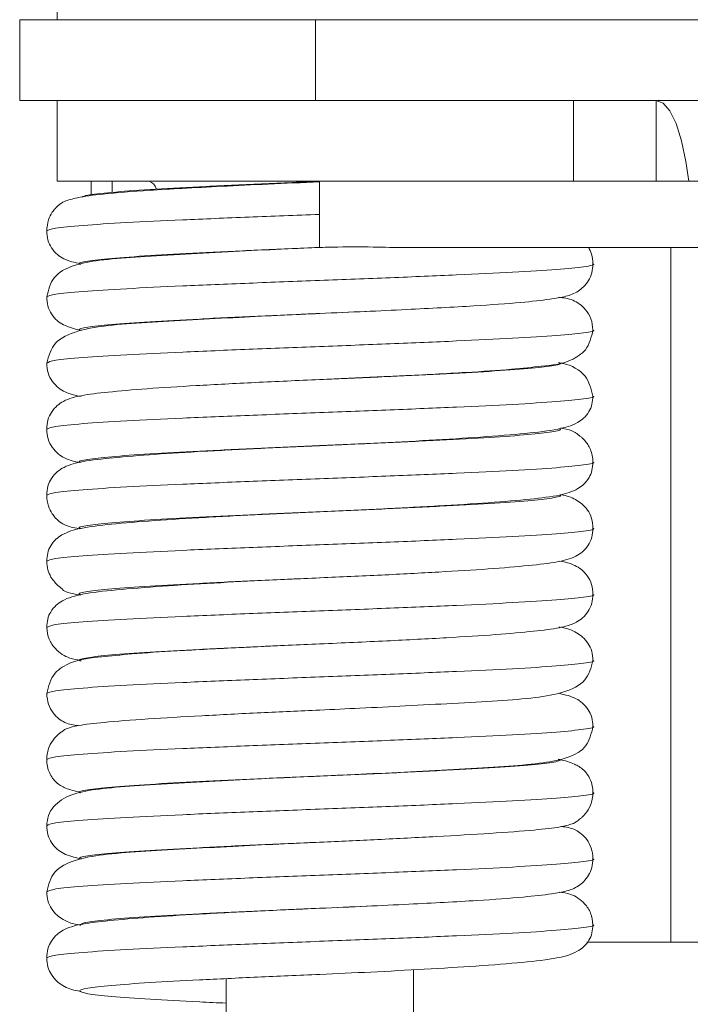
# Model space of a CAD drawing. Units: inches. Extents: x 0.3 to 16.7, y 0.3 to 10.7.
# Drawn here: x 8.7 to 8.8, y 6.5 to 6.6 of the extents above; entities that cross this region are included whole.
import ezdxf

# ---------------------------------------------------------------- set-up
doc = ezdxf.new("R2010")
doc.units = ezdxf.units.IN
doc.header["$MEASUREMENT"] = 0

msp = doc.modelspace()

# ---------------------------------------------------------------- linework, layer by layer
at = {"color": 7, "linetype": 'Continuous', "lineweight": 15}
for p, q in [((8.74318758514591, 6.59502382352666), (8.74318758514591, 6.592419656859993)), ((8.740583418479243, 6.592419656859993), (8.740583418479243, 6.586815490193326)), ((8.761124098385165, 6.592419656859993), (8.740583418479243, 6.592419656859993)), ((8.761124098385165, 6.592419656859993), (8.761124098385165, 6.586815490193326)), ((8.806307139775537, 6.592419656859993), (8.761124098385165, 6.592419656859993)), ((8.761124098385165, 6.586815490193326), (8.740583418479243, 6.586815490193326)), ((8.743187585145915, 6.586815490193327), (8.743187585145915, 6.58121132352666)), ((8.806307139775537, 6.586815490193327), (8.761124098385165, 6.586815490193326)), ((8.779020247387498, 6.586815490193327), (8.779020247387498, 6.58121132352666)), ((8.784767086599949, 6.58121132352666), (8.784767086599949, 6.586815490193327)), ((8.743187585145915, 6.58121132352666), (8.768784871057656, 6.58121132352666)), ((8.745547856521199, 6.58121132352666), (8.745547856521199, 6.5802841861789)), ((8.747003506001567, 6.58121132352666), (8.747003506001567, 6.580448289236082)), ((8.761400787529057, 6.581211323526659), (8.761398592440074, 6.578919656859993)), ((8.830712509741046, 6.581211323526659), (8.768784871057656, 6.58121132352666)), ((8.761398592440074, 6.578919656859993), (8.761400787529057, 6.576627990193326)), ((8.767379315338356, 6.576627990193326), (8.830712509741046, 6.576627990193327)), ((8.785784417835298, 6.576627990193326), (8.785784417835298, 6.528439281859993)), ((8.761415113514369, 6.567461929860523), (8.76588264537022, 6.567665079836225)), ((8.760899234005976, 6.553689189472875), (8.761440369318057, 6.553712999199824)), ((8.761416381884782, 6.54912865021791), (8.757021237965514, 6.548929093737456)), ((8.816869105352861, 6.528439281859993), (8.779946259208131, 6.528439281859993)), ((8.75490633514591, 6.525916169950116), (8.75490633514591, 6.508377990193327)), ((8.767927168479243, 6.508377990193327), (8.767927168479243, 6.526530211794217))]:
    msp.add_line(p, q, dxfattribs=at)
at = {"color": 7, "linetype": 'Continuous', "lineweight": 15, "flags": 128}
msp.add_lwpolyline([(8.787021120933733, 6.581211323526659), (8.786823294916877, 6.582584148453535), (8.786515748033775, 6.584026902672541), (8.786141001072432, 6.585210940460457), (8.78571345534841, 6.586090759909111), (8.785249541204116, 6.586632550050499), (8.784767086599949, 6.586815490193327)], dxfattribs=at)
at = {"color": 7, "linetype": 'Continuous', "lineweight": 15}
msp.add_arc((8.74934981243794, 6.580505692632764), 0.000736297428781558, 16.52796736404162, 73.40557011190832, dxfattribs=at)
for points, knots in [([(8.761400388068175, 6.581173058080958), (8.76020165771676, 6.581121621990328), (8.757875418544685, 6.581021805840066), (8.754651633388132, 6.580868286492564), (8.751893759591862, 6.580726160275977), (8.748989565827154, 6.580557946312566), (8.74641811981263, 6.58034862577659), (8.744645841392815, 6.580117764622083), (8.74377255022697, 6.579864074377494), (8.743400221651768, 6.579663703207673), (8.743156078273632, 6.579437640706336), (8.74302728251999, 6.579304436290957), (8.742790397372026, 6.579003537641774), (8.742529051809319, 6.578492074518926), (8.742484039730641, 6.578034916881228), (8.742458418978103, 6.577774703999491)], [0, 0, 0, 0, 0.125653720334959, 0.2438418331656937, 0.3523143291585441, 0.4512596137461192, 0.6256144361317689, 0.763732539367688, 0.863017281440602, 0.9213430631290391, 0.9295616316782173, 0.9355279038071306, 0.9489369173639651, 0.9709350324976396, 1, 1, 1, 1]), ([(8.761400787529057, 6.581211323526659), (8.759948700412306, 6.581148372461562), (8.757034514384475, 6.581022036298788), (8.752977532470867, 6.58082595646838), (8.749475704254534, 6.580642075096466), (8.74683547784577, 6.580444361338617), (8.745197235168405, 6.580275177677107), (8.74498823052953, 6.580163645140333), (8.744899148712257, 6.580116107817167)], [0, 0, 0, 0, 0.1740483885188029, 0.3492967991631346, 0.5223399169497355, 0.697830310944227, 0.8712094373999959, 1, 1, 1, 1]), ([(8.761398592440074, 6.578919656859993), (8.75974691643966, 6.578856705637741), (8.756432186621668, 6.578730369544328), (8.751816268934913, 6.578534292173664), (8.747836951328043, 6.57835039538389), (8.744818800099717, 6.578152749248496), (8.742834020676618, 6.577967300976902), (8.74258571246538, 6.57783897012767), (8.742461345809176, 6.577774694852492)], [0, 0, 0, 0, 0.1665243311345225, 0.3341957900307194, 0.499759147313941, 0.6676619200844167, 0.8335464803146285, 1, 1, 1, 1]), ([(8.742458418978105, 6.577774703999491), (8.742478646066637, 6.577557575373818), (8.742523345852891, 6.577077743432564), (8.742930826496574, 6.576309362633323), (8.74367068534184, 6.575743769344481), (8.74440183757434, 6.575582083367936), (8.74479095732914, 6.575496033972544)], [0, 0, 0, 0, 0.1129943550707777, 0.2497059085422314, 0.6006929338132884, 1, 1, 1, 1]), ([(8.761420431771292, 6.576628821660383), (8.760396073059711, 6.576583152244459), (8.758224868658196, 6.576486352524061), (8.754889772498407, 6.576315855999975), (8.751526073515478, 6.576136432466696), (8.74851014776311, 6.575959580321201), (8.746175645816304, 6.575773404412399), (8.744339629752544, 6.575434632946135), (8.742848101515756, 6.57471000585519), (8.742583143603468, 6.573677562290079), (8.742458420745796, 6.573191563171529)], [0, 0, 0, 0, 0.1098253602137714, 0.2327830112619961, 0.3663763145168439, 0.5108240415262547, 0.6564874912584251, 0.7839331524033186, 0.898291489211989, 1, 1, 1, 1]), ([(8.761400787529057, 6.576627990193326), (8.759948951515536, 6.576565039062411), (8.757035269425463, 6.576438702767545), (8.75297450397105, 6.576242623928867), (8.749486965892654, 6.576058738811264), (8.746792971758795, 6.575861039146859), (8.745196526619948, 6.575675518885816), (8.744558309532671, 6.575536729890032), (8.744803723285406, 6.575463106173043), (8.744835451159668, 6.575453587863619)], [0, 0, 0, 0, 0.1623699281287665, 0.3258593581841642, 0.4872914681697817, 0.6510066447518082, 0.8127522175849022, 0.9757920082710791, 1, 1, 1, 1]), ([(8.761400787529057, 6.576627990193326), (8.76140166680302, 6.576628008930896), (8.761403647930948, 6.576628051149277), (8.76142233861261, 6.57662844622076), (8.761488868803859, 6.576629846265294), (8.761785437307115, 6.576636036552686), (8.763004453863521, 6.576658683093252), (8.764923736226015, 6.576681689835532), (8.76664763706895, 6.576609506747473), (8.76736393305201, 6.576628856619535), (8.767379315246652, 6.576629272150971)], [0, 0, 0, 0, 0.003328248456490414, 0.007499011965130797, 0.01545632857065236, 0.04470552971122318, 0.1607673514405095, 0.6245691063664431, 0.9919377586688602, 1, 1, 1, 1]), ([(8.780375082793983, 6.575483236604598), (8.780354437831564, 6.575722925143332), (8.7803164520184, 6.576163941400243), (8.780135167253924, 6.576482544936178), (8.780052409198182, 6.576627990193326)], [0, 0, 0, 0, 0.5434913905755749, 1, 1, 1, 1]), ([(8.780371499975223, 6.575483224576966), (8.78037269819106, 6.575482868678936), (8.780589824296603, 6.575418377165254), (8.779835641033488, 6.575288765947271), (8.778038932874313, 6.575103283717228), (8.774959286309148, 6.574905571067413), (8.770988484792895, 6.574721691978239), (8.766364960981903, 6.574525609836056), (8.76139860261632, 6.574336323794402), (8.75643218305306, 6.574147036142603), (8.751816272951585, 6.573950958843729), (8.747836938901683, 6.573767062103955), (8.744818846309787, 6.573569415695419), (8.742834634320714, 6.573384041683779), (8.742586375424617, 6.573255787578807), (8.74246210716185, 6.573191588812647)], [0, 0, 0, 0, 0.0004635937328114332, 0.0840068195377688, 0.1668874546974464, 0.250776446132068, 0.3334965991816304, 0.4172700196384904, 0.5004703025027678, 0.5836705853670449, 0.6674440058239044, 0.7501641588734663, 0.834053150308088, 0.9169337854677658, 1, 1, 1, 1]), ([(8.76142043177135, 6.572045488327052), (8.76246751880344, 6.57209079382411), (8.764508477302904, 6.572179102280291), (8.768206929470175, 6.57235621598717), (8.77203558229903, 6.572556481749077), (8.775297237799387, 6.572788193237672), (8.777328762006977, 6.573014345527231), (8.778434604436024, 6.573189711108417), (8.77928816446724, 6.57348848875004), (8.77996544051598, 6.574086746562605), (8.7803189199433, 6.574829692609048), (8.78035695798372, 6.575272325641692), (8.780375082793983, 6.575483236604598)], [0, 0, 0, 0, 0.1118260256994954, 0.2179687749139524, 0.4063004038091995, 0.5669623006514473, 0.6983614604089027, 0.7984321953893582, 0.8785618215467307, 0.9446704680992666, 0.9736359376962479, 1, 1, 1, 1]), ([(8.742458420745796, 6.573191563171529), (8.742478290748966, 6.572975104039784), (8.742521721110037, 6.572501983921556), (8.742919802148794, 6.571736034061948), (8.743665860250054, 6.571152615121751), (8.744366805357181, 6.570989059243765), (8.74475149066906, 6.570899298229254)], [0, 0, 0, 0, 0.113830072514351, 0.2488012260408599, 0.5877349999240707, 1, 1, 1, 1]), ([(8.780375084497436, 6.570899727840326), (8.780345039155286, 6.571168603208795), (8.780286406609907, 6.571693305079856), (8.779768640110929, 6.572496091673464), (8.778939892230875, 6.573069668975049), (8.778334033218439, 6.573133915986115), (8.778015348796034, 6.573167710187724)], [0, 0, 0, 0, 0.180473632311748, 0.352188648183219, 0.6592484683017189, 1, 1, 1, 1]), ([(8.761415113514383, 6.572045263193856), (8.760550267590432, 6.572006444160609), (8.758657136555499, 6.571921470046081), (8.755632455711758, 6.571767654780867), (8.752386092856273, 6.571596856390327), (8.749286588262036, 6.571429046898043), (8.746718833837887, 6.571240144938755), (8.744611591861565, 6.570898832631533), (8.742885297424559, 6.570130837772748), (8.742598117091768, 6.569106235836434), (8.742458418518808, 6.56860781929459)], [0, 0, 0, 0, 0.09277509705460249, 0.2030828967787428, 0.3293806387639672, 0.4702068551529104, 0.6175625434569114, 0.7529654667094788, 0.879830309279207, 0.9999999999999999, 0.9999999999999999, 0.9999999999999999, 0.9999999999999999]), ([(8.76462850191997, 6.572187063231278), (8.76355538631183, 6.572139525635246), (8.76105019753711, 6.572028549100145), (8.757031211479234, 6.571855468681914), (8.75297570165522, 6.571659264485583), (8.749486187689682, 6.571475411900694), (8.746794896083667, 6.571277706559138), (8.745189682855939, 6.571092176315607), (8.744556927144938, 6.570949397917719), (8.744824574385294, 6.57087180941873), (8.744871121976523, 6.570858315695685)], [0, 0, 0, 0, 0.1075033677004979, 0.2509666507181345, 0.3954190788538979, 0.5380537449518878, 0.6827056332845844, 0.82561726205492, 0.9696724076345764, 1, 1, 1, 1]), ([(8.76462850191998, 6.572187063231278), (8.763555386311836, 6.572139525635246), (8.761050197537113, 6.572028549100145), (8.757031211479234, 6.571855468681914), (8.75297570165522, 6.571659264485584), (8.749486187689682, 6.571475411900694), (8.746794896083667, 6.571277706559138), (8.745189682855939, 6.571092176315607), (8.744556927144938, 6.570949397917719), (8.744824574385294, 6.570871809418731), (8.744871121976523, 6.570858315695685)], [0, 0, 0, 0, 0.1075033677007903, 0.2509666507183801, 0.3954190788540998, 0.5380537449520408, 0.6827056332846891, 0.8256172620549768, 0.9696724076345863, 1, 1, 1, 1]), ([(8.780372083621211, 6.570899717002526), (8.78037308547693, 6.570899419182584), (8.780589838019484, 6.570834985523861), (8.779835477982537, 6.570705432408628), (8.778038977023996, 6.570519950439499), (8.774959274615581, 6.570322237719306), (8.770988487924118, 6.570138358649032), (8.766364960252247, 6.569942276501105), (8.761398602414173, 6.569752990463403), (8.756432184594086, 6.569563702801517), (8.751816266975025, 6.569367625539124), (8.747836961076144, 6.56918372866437), (8.74481876262873, 6.56898608276296), (8.742833521207295, 6.568800574052401), (8.742585172870516, 6.568672180745562), (8.742460726184913, 6.568607843203798)], [0, 0, 0, 0, 0.0003878996186490039, 0.08392249191140341, 0.1667945620322271, 0.250674884222583, 0.33338648881781, 0.4171512519737237, 0.5003429367661605, 0.5835346215585953, 0.6672993847145081, 0.7500109893097351, 0.8338913115000915, 0.9167633816209158, 1, 1, 1, 1]), ([(8.76588264537022, 6.567665079836225), (8.766289138155626, 6.567683332133216), (8.768344832833662, 6.567775636722947), (8.771443730756722, 6.567944423184899), (8.774641037083498, 6.568146730385415), (8.777121965746606, 6.568427804086272), (8.778459893841195, 6.568528246824968), (8.780047102161577, 6.569487949181966), (8.780259948089826, 6.570404130653245), (8.780375084497436, 6.570899727840326)], [0, 0, 0, 0, 0.05246272351341071, 0.2653118219906865, 0.4448264701577342, 0.5913624753050681, 0.7859675538450701, 0.884221760007744, 1, 1, 1, 1]), ([(8.742458418518808, 6.56860781929459), (8.742482336051697, 6.568369614433423), (8.74253369998076, 6.567858059263933), (8.742994614855679, 6.567048852887968), (8.743799567299005, 6.566491119784196), (8.744472819199931, 6.566357894734002), (8.744841189940432, 6.566285000457245)], [0, 0, 0, 0, 0.1206158394517905, 0.2590276952852696, 0.5945759437075875, 1, 1, 1, 1]), ([(8.777990071036475, 6.568638853948681), (8.778025152654081, 6.568628293933855), (8.778273190362569, 6.568553631416624), (8.777630473565246, 6.568413797507301), (8.77602387607434, 6.568228273849295), (8.773323832936034, 6.568030575100495), (8.769831020007492, 6.567846689739546), (8.765766949516062, 6.567650610965297), (8.762852837678246, 6.567524274661851), (8.761400787529057, 6.567461323526659)], [0, 0, 0, 0, 0.02678758348717318, 0.1893963641868429, 0.3507143484118352, 0.5139967295655024, 0.6750020796095474, 0.8380593110173257, 1, 1, 1, 1]), ([(8.777990071036475, 6.568638853948681), (8.778025152653026, 6.568628293933882), (8.778273190354046, 6.568553631416832), (8.777630473836227, 6.568413797500699), (8.776023875110083, 6.568228273872784), (8.773323836551073, 6.568030575012429), (8.76983100666197, 6.567846690064655), (8.765769587414873, 6.567650734580066), (8.76285827915094, 6.567524517855384), (8.761409017999764, 6.567461686654039)], [0, 0, 0, 0, 0.02679587501963935, 0.1894549878436989, 0.3508229046542097, 0.5141558264311035, 0.6752110122913386, 0.8383187146319816, 1, 1, 1, 1]), ([(8.780375083866325, 6.566315928069072), (8.780248561850609, 6.566814384293082), (8.779972081862104, 6.567903626906754), (8.77876836836933, 6.568509196755291), (8.778156017880828, 6.568599668630129), (8.778066526620522, 6.568612890538585)], [0, 0, 0, 0, 0.4187440572169344, 0.9150530164406601, 1, 1, 1, 1]), ([(8.761394694180442, 6.567461065651948), (8.759890595879847, 6.56739483861448), (8.75692787648843, 6.567264386949144), (8.752826359588404, 6.567048169254488), (8.749359521188033, 6.566836247163934), (8.746648826105714, 6.566594936668084), (8.744896733089275, 6.566387523513175), (8.743705653832683, 6.566076041123345), (8.742920982939946, 6.565482250755277), (8.742522107389973, 6.564715070797407), (8.74247838395792, 6.564240723268374), (8.74245842103077, 6.564024149117611)], [0, 0, 0, 0, 0.1602403835088118, 0.3156358140436535, 0.463060357218694, 0.6064300166868662, 0.7417507726532733, 0.8526017460589508, 0.9378133589584577, 0.9716072749450095, 1, 1, 1, 1]), ([(8.780373571244287, 6.566315939555642), (8.78037407405614, 6.566315789769559), (8.780589874219778, 6.566251503573896), (8.779835060851042, 6.566122098550052), (8.778039089975074, 6.565936617248401), (8.774959244686244, 6.565738904348242), (8.770988495985932, 6.565555025326015), (8.76636495819204, 6.565358943164559), (8.761398602613534, 6.56516965713261), (8.756432185854102, 6.564980369461205), (8.75181626171933, 6.564784292231217), (8.74783698066904, 6.564600395237111), (8.744818688664187, 6.564402749783966), (8.742832535045364, 6.564217121753651), (8.7425841074563, 6.564088605136924), (8.742459502866083, 6.564024144662048)], [0, 0, 0, 0, 0.0001950958594923244, 0.08373254984512796, 0.1666074589624267, 0.2504906546895338, 0.3332050927840761, 0.4169727255179679, 0.5001672602561038, 0.5833617949942396, 0.6671294277281317, 0.7498438658226745, 0.8337270615497809, 0.9166019706670803, 1, 1, 1, 1]), ([(8.76139469418042, 6.562877732318614), (8.76265985232459, 6.562933718090334), (8.765264737268176, 6.563048989445525), (8.769105742206232, 6.563253587255701), (8.77273275526808, 6.563471966011486), (8.775801815259682, 6.56372440692796), (8.777867863711409, 6.56396110271269), (8.779225702329642, 6.564346378875658), (8.77997089372839, 6.564954793361108), (8.78031999089925, 6.565675168416627), (8.780358232681031, 6.566119940083595), (8.780375083866325, 6.566315928069072)], [0, 0, 0, 0, 0.1345615378943012, 0.277054157744543, 0.4241881355527083, 0.5797921084044929, 0.7329369645963705, 0.8528243885405903, 0.9413660443343504, 0.97416303306865, 1, 1, 1, 1]), ([(8.74245842103077, 6.564024149117611), (8.742481936841697, 6.563786962944131), (8.74253188833482, 6.563283140067232), (8.742980988489427, 6.562478276829833), (8.743780584375553, 6.561907189054345), (8.74440276450596, 6.561775720537129), (8.744749378448942, 6.561702479977197)], [0, 0, 0, 0, 0.1230619563359352, 0.2614040606515494, 0.5885312977758718, 1, 1, 1, 1]), ([(8.778010878851427, 6.56404845452803), (8.778037541015012, 6.564040247751727), (8.77827248105982, 6.563967931775334), (8.777626169279511, 6.563830458011232), (8.776025040678999, 6.563644942184653), (8.77332352782675, 6.563447241325271), (8.769831089376863, 6.563263356524247), (8.765766980453455, 6.563067277605573), (8.761400596341701, 6.562877990181289), (8.757035361990464, 6.562688702829391), (8.752974326149614, 6.562492623692981), (8.749487579975577, 6.562308739685455), (8.746790666951327, 6.562111035848118), (8.745205034959113, 6.561925531067933), (8.744559008889807, 6.561791112655243), (8.744779895603182, 6.561721835583517), (8.744796342999656, 6.561716677158876)], [0, 0, 0, 0, 0.01051139194000926, 0.0926236494518645, 0.1740840958372352, 0.256536500133911, 0.3378390762107861, 0.420177787053559, 0.5019526795174083, 0.5837275719812556, 0.6660662828240257, 0.747368858900903, 0.829821263197579, 0.9112817095829499, 0.9933939670948043, 1, 1, 1, 1]), ([(8.78037508346448, 6.561732554868771), (8.780365583676488, 6.561888824362068), (8.780347405478627, 6.562187851853193), (8.780209652759945, 6.562604551182795), (8.78002682174586, 6.562948072783167), (8.779825935217987, 6.56321332273543), (8.779637494740216, 6.563406308965813), (8.779497126192085, 6.563524843443675), (8.779411875018335, 6.56359059424833), (8.779363892799507, 6.563626370354561), (8.779277908244701, 6.563691169837402), (8.779256396292066, 6.563715333669305), (8.779137765137154, 6.563799181889032), (8.778886774442805, 6.563923528696137), (8.778637226195139, 6.56402504714058), (8.778172512077576, 6.564083451830017), (8.77813078942778, 6.564088695480494)], [0, 0, 0, 0, 0.06448534817977626, 0.1233951136181931, 0.1750444173912258, 0.2184308137046613, 0.2533522885275994, 0.2805442116592943, 0.2918815334586045, 0.3022448722196714, 0.3122120322502277, 0.3735583436288716, 0.4337318434607125, 0.5671914054629259, 0.9611418703728994, 1, 1, 1, 1]), ([(8.76140299159724, 6.562878083467452), (8.760028906011295, 6.562817597876466), (8.757272929295913, 6.562696283103879), (8.753347214572697, 6.562489543869415), (8.749851043304092, 6.562280335083588), (8.746967796950154, 6.562036339385459), (8.745034809468432, 6.561820594698872), (8.74374382793081, 6.561503257269123), (8.742931834296385, 6.56090919664403), (8.742523851467222, 6.560139400270597), (8.742478772344992, 6.559658364593533), (8.742458418495001, 6.559441170302103)], [0, 0, 0, 0, 0.1463758059415285, 0.2935831050089194, 0.4382727989528152, 0.5843947059013155, 0.72847875743703, 0.8469282651814665, 0.9365992533864004, 0.9713736820501352, 1, 1, 1, 1]), ([(8.761398874120305, 6.562877905752702), (8.759947700191063, 6.562814982530282), (8.757034697303473, 6.562688674081024), (8.7529743429536, 6.562492623618296), (8.749487575423476, 6.562308739705687), (8.746790668166405, 6.562111035842718), (8.745205034614433, 6.561925531069466), (8.744559008894791, 6.561791112655219), (8.744779895603529, 6.561721835583517), (8.744796342999656, 6.561716677158876)], [0, 0, 0, 0, 0.1641300292104858, 0.3294651587903256, 0.4927197423666163, 0.658283167018619, 0.8218547522535988, 0.9867351663001525, 1, 1, 1, 1]), ([(8.764616787978357, 6.563017403844273), (8.764563639595066, 6.563015014262328), (8.763533345544667, 6.562968691647986), (8.762439967242706, 6.562922188099273), (8.76140299156585, 6.562878083466123)], [0, 0, 0, 0, 0.05158564515611231, 1, 1, 1, 1]), ([(8.78037377225895, 6.561732546211585), (8.780374207797754, 6.56173241642874), (8.780589879246588, 6.561668150158955), (8.779835004315435, 6.561538765145532), (8.77803910528579, 6.561353283934336), (8.774959240621826, 6.561155571009833), (8.770988497108144, 6.560971691993937), (8.76636495780117, 6.560775609831325), (8.761398603053891, 6.560586323797641), (8.756432184477477, 6.560397036134337), (8.751816266795428, 6.560200958873603), (8.747836961901776, 6.560017061993672), (8.744818759469005, 6.559819416111449), (8.742833479078703, 6.559633902303355), (8.742585127357135, 6.559505503728547), (8.74246067392305, 6.559441160934926)], [0, 0, 0, 0, 0.0001690715763759949, 0.08372138450040917, 0.1666110347082072, 0.2505091508713388, 0.333238301513147, 0.4170208341276923, 0.5002301668086411, 0.5834394994895865, 0.6672220321041307, 0.7499511827459393, 0.8338492989090718, 0.916738949116871, 1, 1, 1, 1]), ([(8.761402991597212, 6.558294750134118), (8.762808264011756, 6.558356859248701), (8.765632035062698, 6.558481662039922), (8.769655844081102, 6.558696029983198), (8.773235718161498, 6.558915820589334), (8.776106243417239, 6.559164461711527), (8.77798969421758, 6.559393014631429), (8.779255451435754, 6.559772401765039), (8.779978615218266, 6.560380079052877), (8.78032117803469, 6.561098646548916), (8.780358461708422, 6.561537089040994), (8.78037508346448, 6.561732554868771)], [0, 0, 0, 0, 0.1495410657145693, 0.3004895904318476, 0.4495207539109818, 0.6007595168883233, 0.7443307971258651, 0.857405266890653, 0.9421292180007835, 0.974200127697365, 1, 1, 1, 1]), ([(8.742458418495001, 6.559441170302103), (8.742483701969483, 6.559182394144869), (8.742528169838314, 6.558727265866373), (8.742788030511466, 6.558216294691631), (8.743022590564374, 6.557916656517568), (8.743152161534148, 6.557781946121245), (8.74339319906135, 6.557556942845017), (8.743776295920137, 6.557359452184914), (8.744186068057065, 6.557199614239407), (8.744685812181867, 6.557129497266957), (8.744759282770362, 6.557119188921199)], [0, 0, 0, 0, 0.1163578258059614, 0.2046468945017587, 0.2587218339163528, 0.2821903105269833, 0.3144177283357921, 0.543050275281617, 0.9328208906899367, 1, 1, 1, 1]), ([(8.77804690552024, 6.559452886965), (8.778059746426825, 6.559448755670536), (8.778271891746396, 6.559380502328858), (8.777617912488076, 6.559247112856824), (8.776027276516732, 6.559061612052322), (8.773322935242767, 6.558863907143548), (8.769831249535434, 6.558680023420209), (8.765766937481922, 6.558483944210718), (8.76140060840031, 6.558294656865221), (8.757035356561287, 6.558105369488285), (8.75297433572428, 6.557909290373358), (8.749487547345872, 6.557725406305401), (8.746790789289673, 6.557527702689953), (8.745204583373244, 6.557342197088005), (8.744558997013074, 6.557207561567506), (8.744781106722979, 6.557138068509506), (8.744798286351537, 6.557132693395899)], [0, 0, 0, 0, 0.005316661327393758, 0.08783685240267862, 0.1697019941548495, 0.252564021863638, 0.3342705090078741, 0.417018278433859, 0.4991994284321196, 0.5813805784303779, 0.6641283478563635, 0.745834835000602, 0.8286968627093886, 0.9105620044615604, 0.9930821955368454, 1, 1, 1, 1]), ([(8.780375083749067, 6.557149818552686), (8.780351733064126, 6.557386397681928), (8.78030246027029, 6.557885608505564), (8.779863903530421, 6.558687572595273), (8.779046848699892, 6.559255290749899), (8.778554790130276, 6.559405242207181), (8.778124971225955, 6.559467001108224), (8.778102334755154, 6.559470253649111)], [0, 0, 0, 0, 0.1237095157461307, 0.261042169887183, 0.580435059655625, 0.9779035556012561, 1, 1, 1, 1]), ([(8.761440369330172, 6.55829633253367), (8.760092342628575, 6.558236767353048), (8.75735752464681, 6.558115924103533), (8.753406302579931, 6.557905418568802), (8.749804765690419, 6.557686236631596), (8.746852060954167, 6.557435989554404), (8.744894134405051, 6.557204025469516), (8.74359062995912, 6.556822224245604), (8.742858243390918, 6.556214256920033), (8.742512868933073, 6.555494933375178), (8.742475154818605, 6.555053930167593), (8.742458421104734, 6.554858257497129)], [0, 0, 0, 0, 0.1433952275043954, 0.2909140050517323, 0.4391577557229179, 0.5921855121939698, 0.7396946676420098, 0.855537569648726, 0.941814656774249, 0.9741832229449444, 1, 1, 1, 1]), ([(8.761400787529057, 6.558294656859992), (8.759948964402922, 6.55823170574753), (8.75703530817648, 6.558105369489698), (8.752974348539167, 6.557909290372983), (8.749487543874402, 6.557725406305503), (8.746790790216274, 6.557527702689925), (8.745204583110501, 6.557342197088014), (8.744558997017045, 6.557207561567505), (8.744781106723265, 6.557138068509506), (8.744798286351537, 6.557132693395899)], [0, 0, 0, 0, 0.1640995531234527, 0.3293305335253389, 0.4924822785172351, 0.6579414101818962, 0.8214099571443554, 0.9861865084508653, 1, 1, 1, 1]), ([(8.78037178146064, 6.55714980720925), (8.78037288493453, 6.55714947932153), (8.78058983088134, 6.557085015710618), (8.779835562438041, 6.556955432514968), (8.778038954156695, 6.556769950410694), (8.774959280668824, 6.556572237726976), (8.770988486315874, 6.55638835864683), (8.76636496057868, 6.556192276502189), (8.761398602709573, 6.55600299046128), (8.756432183081989, 6.555813702808953), (8.751816272741182, 6.555617625511451), (8.747836939707081, 6.55543372876675), (8.744818843263573, 6.555236082376682), (8.742834593841142, 6.555050703466237), (8.742586331692802, 6.554922444298721), (8.742462056938017, 6.554858240485538)], [0, 0, 0, 0, 0.0004271195136800682, 0.08397284975660088, 0.1668559694912674, 0.2507474757291297, 0.3334701085427865, 0.4172460403383273, 0.500448817359913, 0.583651594381495, 0.6674275261770362, 0.7501501589906947, 0.8340416652285558, 0.9169247849632218, 1, 1, 1, 1]), ([(8.761440369330188, 6.553712999200338), (8.762867559879483, 6.553775859105841), (8.7657075703139, 6.553900945968017), (8.7697045707542, 6.554111504288507), (8.773188104776896, 6.554321666186118), (8.775998972973207, 6.554564616491118), (8.77785620436567, 6.554776818681209), (8.779105502647857, 6.555091772869191), (8.77990621310046, 6.555685752126686), (8.780310431128875, 6.556454575026976), (8.780354907445426, 6.556932852180134), (8.780375083749067, 6.557149818552686)], [0, 0, 0, 0, 0.1520661025310037, 0.3026010213719902, 0.4483563650550035, 0.5933421490711767, 0.73378466503288, 0.8491252815196972, 0.937021906291948, 0.9714305221316344, 1, 1, 1, 1]), ([(8.742458421104734, 6.55485825749713), (8.74247424249182, 6.55465988706799), (8.742503666758736, 6.554290962117031), (8.7427211398916, 6.553795082523157), (8.742979571798182, 6.553431749221501), (8.743200203309197, 6.55321288182926), (8.743347323541302, 6.553091543719808), (8.743427545113207, 6.55303040086522), (8.743479548110276, 6.55299217453267), (8.743505950753022, 6.552972093962683), (8.743536522300653, 6.552946640236058), (8.743530575328926, 6.552940682007774), (8.743589736157258, 6.552864230741417), (8.743729025966921, 6.552760916957734), (8.7440648264418, 6.552624463039711), (8.744633922801372, 6.552545311763189), (8.744795042029358, 6.552522902917388)], [0, 0, 0, 0, 0.0787555435863985, 0.146467823765057, 0.2005659346018613, 0.2400388706377995, 0.2545010936447306, 0.2658617627795806, 0.2749080950050704, 0.2790244343701446, 0.2831629294006311, 0.3067735509091042, 0.3328357474745469, 0.534409684417722, 0.8681847969289204, 1, 1, 1, 1]), ([(8.780375083557509, 6.552566504112471), (8.780351388316019, 6.552804119245758), (8.780300825697326, 6.553311159589035), (8.77984678112597, 6.554117771789863), (8.77905723625339, 6.554676091042345), (8.778425949687916, 6.554806657988697), (8.778082069857662, 6.554877781535122)], [0, 0, 0, 0, 0.1236700380730785, 0.2638960645742959, 0.599023153339748, 1, 1, 1, 1]), ([(8.761427457068947, 6.553712452425262), (8.760222472478887, 6.553659089936367), (8.757712041794768, 6.553547916042024), (8.75395350010598, 6.553347664819268), (8.750312037620873, 6.553129693728227), (8.747160485722475, 6.552875998538005), (8.74501660354828, 6.552635802569889), (8.743619671639077, 6.552248183370294), (8.742865475943496, 6.551639341817872), (8.742513915237742, 6.550918349010628), (8.742475335668981, 6.550470850983188), (8.742458418619751, 6.550274624161501)], [0, 0, 0, 0, 0.1281873539413896, 0.2670618938244571, 0.4134575293848791, 0.5708556747334255, 0.7280818105357514, 0.8508781815082235, 0.9410393025480533, 0.974145874269949, 1, 1, 1, 1]), ([(8.761400787529057, 6.55371132352666), (8.759948951149914, 6.55364837239522), (8.757035268326074, 6.553522036099305), (8.752974508380746, 6.553325957268515), (8.749486949494969, 6.553142072121119), (8.746793033650452, 6.552944372568811), (8.745196298052527, 6.55275885189188), (8.744558275917186, 6.55261993675099), (8.744804394862726, 6.552546187619471), (8.744836579522534, 6.552536543539841)], [0, 0, 0, 0, 0.1623179850021789, 0.3257551137955239, 0.4871355806682798, 0.6507983837705704, 0.8124922132121313, 0.9754798464786222, 1, 1, 1, 1]), ([(8.780371719326512, 6.552566492425377), (8.780372843707038, 6.552566158354751), (8.78058982942247, 6.552501688584683), (8.779835579794167, 6.552372099203484), (8.778038949455455, 6.552186617071451), (8.774959281920347, 6.551988904395182), (8.770988485957377, 6.551805025313177), (8.766364960751503, 6.551608943168572), (8.761398602378803, 6.551419657129387), (8.7564321842368, 6.551230369470126), (8.7518162684439, 6.551034292198693), (8.747836955605292, 6.55085039535726), (8.744818783280197, 6.550652749330694), (8.74283379616911, 6.550467273891664), (8.74258546992735, 6.550338914968759), (8.742461067296981, 6.55027461170573)], [0, 0, 0, 0, 0.0004351144527592786, 0.08396945575032659, 0.1668412768666354, 0.2507213470229946, 0.333432703095855, 0.4171972145649935, 0.5003886493925717, 0.5835800842201496, 0.667344595689287, 0.7500559517621458, 0.8339360219185051, 0.9168078430348132, 1, 1, 1, 1]), ([(8.761427457068928, 6.549129119091928), (8.762987501525668, 6.549197851659366), (8.766039201643052, 6.549332303715016), (8.77021643034909, 6.54955245355526), (8.773671633290041, 6.549765898836847), (8.776312626009826, 6.550006058376757), (8.777992450335729, 6.550210001791413), (8.779143317841099, 6.55051910742415), (8.779916818474264, 6.55111271737835), (8.780311995759892, 6.551878661615599), (8.780355248249327, 6.552350240929715), (8.780375083557509, 6.552566504112471)], [0, 0, 0, 0, 0.1661338914096165, 0.3249848513776579, 0.4736741981809404, 0.6159109932687361, 0.7475653847561026, 0.8552308277104936, 0.9384769688837546, 0.9717859411476625, 1, 1, 1, 1]), ([(8.742458418619751, 6.550274624161501), (8.742492977791608, 6.549992185884677), (8.742559356400108, 6.549449700090172), (8.743145230929292, 6.548629725682912), (8.743972846436684, 6.548099392440811), (8.744563392791212, 6.548032613017806), (8.7448149171758, 6.548004170452468)], [0, 0, 0, 0, 0.2164806066849644, 0.4157993570622357, 0.7511783688739637, 1, 1, 1, 1]), ([(8.780375084733638, 6.547982712546423), (8.78035528278519, 6.548198654080299), (8.780312269640952, 6.548667715211702), (8.779922399821892, 6.549432931296929), (8.779136654550685, 6.550020596516974), (8.778531246887216, 6.550228951417325), (8.778031739894857, 6.5502971714678), (8.778003164917092, 6.550301074088695)], [0, 0, 0, 0, 0.1105532967221918, 0.2401402523643745, 0.5614455390586602, 0.9749118948052846, 1, 1, 1, 1]), ([(8.761400787529057, 6.549127990193326), (8.759948948381531, 6.549065039057923), (8.757035260001846, 6.548938702754052), (8.752974541769566, 6.54874262398299), (8.74948682533686, 6.548558738610012), (8.746793502274587, 6.548361039906467), (8.745194567411994, 6.548175516080562), (8.744557993950314, 6.54803562965156), (8.744809538041563, 6.547960914925563), (8.744845266985534, 6.547950302558381)], [0, 0, 0, 0, 0.1619191759967516, 0.3249547460917027, 0.4859387074047805, 0.6491993973356366, 0.8104959512978248, 0.9730831302590375, 1, 1, 1, 1]), ([(8.761400787529057, 6.549127990193326), (8.759948948381531, 6.549065039057923), (8.757035260001846, 6.548938702754052), (8.752974541769564, 6.54874262398299), (8.74948682533686, 6.548558738610012), (8.746793502274587, 6.548361039906467), (8.745194567411994, 6.548175516080562), (8.744557993950314, 6.54803562965156), (8.744809538041563, 6.547960914925563), (8.744845266985534, 6.54795030255838)], [0, 0, 0, 0, 0.1619191759967691, 0.3249547460917354, 0.4859387074048281, 0.6491993973356949, 0.8104959512978973, 0.9730831302591207, 1, 1, 1, 1]), ([(8.757021237965514, 6.548929093737456), (8.756641881855685, 6.548912078348001), (8.75465293159859, 6.548822867281261), (8.751626158634526, 6.548658312292869), (8.748450436162862, 6.548461578213023), (8.745934167621938, 6.548190175764542), (8.744498021367532, 6.548081868300883), (8.742807775249398, 6.547120965975825), (8.742582477903749, 6.546198696335677), (8.742458420488926, 6.545690859072897)], [0, 0, 0, 0, 0.04880688453458146, 0.2558927167062235, 0.4304384296316761, 0.573826012214324, 0.7678028336925945, 0.8721432775948865, 1, 1, 1, 1]), ([(8.780373240111262, 6.54798270507844), (8.780373853825822, 6.547982522340975), (8.780589866009409, 6.547918203321207), (8.77983515389308, 6.547788765333893), (8.778039064780993, 6.547603283883337), (8.774959251362496, 6.547405571023325), (8.770988494186046, 6.547221691990388), (8.766364958657931, 6.547025609831912), (8.761398602545531, 6.546836323798822), (8.75643218566116, 6.546647036129006), (8.751816262562045, 6.546450958893792), (8.747836977518569, 6.546267061918885), (8.744818700559879, 6.546069416393643), (8.74283269379598, 6.545883807570158), (8.742584278965584, 6.545755310802632), (8.74245969978387, 6.54569087011636)], [0, 0, 0, 0, 0.0002380112552024622, 0.08377401203199596, 0.1666474794660143, 0.2505292159697917, 0.3332422151725887, 0.4170083906934707, 0.5002014781881529, 0.58339456568283, 0.6671607412037137, 0.7498737404065121, 0.8337554769102885, 0.9166289443443065, 1, 1, 1, 1]), ([(8.761416381884757, 6.544545316884576), (8.762347291820372, 6.544586989346519), (8.764355595176282, 6.544676891647447), (8.767509997373958, 6.544837578233682), (8.770806642392257, 6.545011932798749), (8.77387316979713, 6.545183049998159), (8.77634394732321, 6.545370910405421), (8.778337378639952, 6.545710327635769), (8.779964278609421, 6.54646129278314), (8.780241776844958, 6.54748900701361), (8.780375084733638, 6.547982712546423)], [0, 0, 0, 0, 0.09984784906799066, 0.2154072727037406, 0.344741449132313, 0.4870265411348672, 0.633724161727053, 0.7658140694145541, 0.8874989893020089, 1, 1, 1, 1]), ([(8.742458420488926, 6.545690859072897), (8.742485403231957, 6.545433239550183), (8.742538758458478, 6.544923826998023), (8.743010349116478, 6.544137289569757), (8.743780045115628, 6.543559426631707), (8.744342503267635, 6.543497070090274), (8.744651255374514, 6.543462840497412)], [0, 0, 0, 0, 0.1651332646755082, 0.3265317663781318, 0.6303107434685341, 1, 1, 1, 1]), ([(8.780375082682937, 6.543399155853401), (8.780355079732226, 6.543615912637949), (8.780311163248205, 6.544091802220534), (8.779909250600124, 6.544858789054318), (8.779166302041656, 6.545434377122104), (8.778453379313603, 6.545597039316512), (8.778067353540044, 6.545685115901748)], [0, 0, 0, 0, 0.113616213800674, 0.2494444299558397, 0.5935971976683232, 1, 1, 1, 1]), ([(8.761394725750707, 6.544544400321436), (8.760029733015806, 6.544483628148113), (8.757208380442043, 6.54435801595749), (8.753081218338885, 6.544140972063965), (8.74927871033502, 6.543923175066896), (8.746397071921082, 6.543697196822237), (8.744729298757823, 6.543513208035247), (8.743891237736726, 6.543281789268234), (8.743686221484891, 6.543177991454299), (8.7434556712964, 6.543003368478492), (8.74333267172383, 6.542910548695559), (8.74317583680379, 6.542774265540348), (8.742901859316106, 6.542486844636709), (8.742649982254779, 6.542074228468922), (8.742485351492299, 6.541559317088066), (8.74246763203364, 6.541262155474886), (8.742458419262494, 6.541107654031716)], [0, 0, 0, 0, 0.1395764636371636, 0.2884956123580916, 0.4433507287106274, 0.607801694434191, 0.7493216979151738, 0.8522227618021231, 0.9165012819091599, 0.9219379368369319, 0.9279367091348569, 0.9353405465203619, 0.9445982219111383, 0.9689815633047576, 0.9838727715096689, 1, 1, 1, 1]), ([(8.780373978556584, 6.543399151290357), (8.780374345094078, 6.543399042036514), (8.780589884439108, 6.543334796216241), (8.77983494625254, 6.543205431739102), (8.778039121007437, 6.543019950620801), (8.774959236458432, 6.542822237671237), (8.770988498220516, 6.542638358662087), (8.766364957551401, 6.542442276497368), (8.761398602944649, 6.542252990465316), (8.756432185165728, 6.542063702797575), (8.751816264145377, 6.541867625552999), (8.74783697172926, 6.541683728613251), (8.744818722383794, 6.541486082955773), (8.742832984860783, 6.541300509348594), (8.742584593422741, 6.541172048975105), (8.742460060837779, 6.54110764457171)], [0, 0, 0, 0, 0.0001423202159143437, 0.08369022725569514, 0.1665755065228028, 0.2504691985667711, 0.3331939867313577, 0.4169721013216994, 0.5001770462044484, 0.5833819910871939, 0.6671601056775313, 0.7498848938421182, 0.8337785858860876, 0.9166638651531948, 1, 1, 1, 1]), ([(8.761394725750778, 6.539961066988106), (8.762487520705957, 6.540009694818379), (8.764777688384132, 6.540111604041722), (8.768242698923215, 6.540289370031689), (8.771653635265226, 6.540472265812498), (8.774632664060327, 6.54065442749628), (8.776873040346665, 6.540839405147906), (8.778600767391318, 6.541179692121556), (8.779999759760814, 6.541884204670306), (8.780256289027676, 6.542919657858543), (8.780375082682937, 6.543399155853401)], [0, 0, 0, 0, 0.1170292449001304, 0.2452578983838095, 0.3817619069778649, 0.5278054188574379, 0.6725904343962258, 0.7967306795142114, 0.9058699778063228, 1, 1, 1, 1]), ([(8.742458419262494, 6.541107654031716), (8.742469507299, 6.540943584361112), (8.742493141381795, 6.5405938708499), (8.742714696447791, 6.539983269478934), (8.743168615860125, 6.539429938061485), (8.74379165130522, 6.539079815007533), (8.744436577799908, 6.538922227071576), (8.74480168970646, 6.538833011894001)], [0, 0, 0, 0, 0.07513058820259319, 0.1601403946445841, 0.3674118919249737, 0.6418732179512714, 1, 1, 1, 1]), ([(8.778011971771662, 6.541131416718606), (8.778038199997846, 6.541123333556883), (8.778272450807439, 6.54105114082969), (8.77762593436507, 6.5409137910016), (8.776025104311184, 6.540728275632633), (8.773323510885428, 6.540530574546106), (8.7698310942366, 6.540346690190298), (8.765769567648343, 6.540150734643566), (8.762858276078171, 6.540024518031311), (8.761409024304568, 6.539961686932206)], [0, 0, 0, 0, 0.02063840209434314, 0.1843267007485272, 0.3467156336615751, 0.5110820046302602, 0.6731562278642834, 0.8372959543757137, 1, 1, 1, 1]), ([(8.780375084837587, 6.53881633428689), (8.780364079592054, 6.538980243520405), (8.780340690037121, 6.539328601402097), (8.780120036100268, 6.539937640742052), (8.779675597022983, 6.540493315579645), (8.77899571187175, 6.540847040322276), (8.778463423105551, 6.541041744857055), (8.777957613372356, 6.541115917606637), (8.777949078200436, 6.541117169217921)], [0, 0, 0, 0, 0.07301761313430206, 0.1551850404786471, 0.3540489520097911, 0.6165498988344119, 0.9935295580101331, 1, 1, 1, 1]), ([(8.761434695752124, 6.539962758933422), (8.760319792433764, 6.539913190542591), (8.757991065768879, 6.539809655795172), (8.754484380424566, 6.539629586508291), (8.751060271092841, 6.539444978579259), (8.74809214812647, 6.53926250521001), (8.745894483247962, 6.539072411942762), (8.744172000729344, 6.538747625766652), (8.743072168089917, 6.538101158413733), (8.742540588057121, 6.53727070365988), (8.742484905186489, 6.536765284383593), (8.742458420680572, 6.536524891249019)], [0, 0, 0, 0, 0.1193331630414308, 0.249254185724602, 0.3867110836573738, 0.5332426659469917, 0.6777077965684769, 0.800732931284379, 0.9080239324140561, 0.956253320302756, 1, 1, 1, 1]), ([(8.76139937963265, 6.539961261394796), (8.759948027949422, 6.539898330795038), (8.757034839928489, 6.539772014980972), (8.75297441972379, 6.539575957082697), (8.749487287104333, 6.539392072620468), (8.746791757186367, 6.539194370736873), (8.745201012633308, 6.539008858643564), (8.74455880711464, 6.538872449985122), (8.744790886353966, 6.538801193224711), (8.744814155169701, 6.538794048852674)], [0, 0, 0, 0, 0.1633118560814402, 0.32780348712938, 0.4902251865997768, 0.6549439480154458, 0.8176810318812562, 0.9817202672409823, 1, 1, 1, 1]), ([(8.780372291427645, 6.538816321630861), (8.780373223446679, 6.538816044489648), (8.78058984297062, 6.538751631430099), (8.779835419847322, 6.538622099002087), (8.77803899276274, 6.538436617126005), (8.774959270457032, 6.538238904380654), (8.770988489000667, 6.538055025317362), (8.76636496014271, 6.537858943166472), (8.761398601784466, 6.537669657133574), (8.756432187231137, 6.53748036945542), (8.751816257034928, 6.537284292253443), (8.747836997883885, 6.537100395154702), (8.744818623745216, 6.536902750094939), (8.742831667796581, 6.536717017145343), (8.742583170500794, 6.53658839209974), (8.742458427176286, 6.536523823526659)], [0, 0, 0, 0, 0.000360868070604161, 0.08387282526783418, 0.166722439814601, 0.250580033228132, 0.3332692257301207, 0.4170112914218637, 0.5001804340353011, 0.5833495766487365, 0.6670916423404781, 0.7497808348424682, 0.8336384282559997, 0.9164880428027682, 1, 1, 1, 1]), ([(8.761434695752095, 6.535379425600088), (8.762776304556901, 6.535439192347417), (8.765557422593956, 6.53556308716565), (8.769643676319523, 6.535777419480305), (8.77343874090332, 6.535992511316532), (8.77633668437978, 6.536214969721644), (8.778034383324988, 6.536397446330676), (8.77890524419085, 6.536629337259559), (8.779144465870587, 6.536740543539223), (8.779392869394183, 6.536925170442599), (8.77951601026381, 6.537019247285428), (8.779671979426404, 6.537157091174527), (8.779940930909774, 6.537444567578924), (8.780188051900433, 6.537856033052202), (8.780348807882937, 6.538368008114441), (8.780366113991226, 6.538663277539394), (8.780375084837587, 6.53881633428689)], [0, 0, 0, 0, 0.1379827683996727, 0.2860344719149815, 0.4407111668267277, 0.6056639804688376, 0.747932594794844, 0.8512992312056026, 0.9160872699241176, 0.9216773787178582, 0.9279348824044747, 0.9355822792120744, 0.9450065474416446, 0.9694134666799347, 0.984145072562405, 1, 1, 1, 1]), ([(8.742458420680572, 6.536524891249019), (8.742478474404026, 6.536308034340865), (8.74252257198627, 6.535831172008332), (8.742925859248302, 6.53506379508031), (8.74366850755456, 6.534490427708363), (8.744386516959473, 6.534327904120325), (8.74477385988698, 6.534240227883846)], [0, 0, 0, 0, 0.1134212731697394, 0.2494102371136032, 0.5950810196594877, 1, 1, 1, 1]), ([(8.780375082749462, 6.534233240084458), (8.78034918211712, 6.534486387281557), (8.780297716185265, 6.534989404205), (8.77984209938148, 6.535770173028348), (8.779070237504236, 6.536364003057824), (8.778500964483976, 6.536426310733564), (8.778174260969076, 6.53646206886006)], [0, 0, 0, 0, 0.1554322578328007, 0.3088521501901363, 0.6033530067074891, 1, 1, 1, 1]), ([(8.761417003613051, 6.535378676536445), (8.7604634326016, 6.535336050279438), (8.758415526906571, 6.535244505388248), (8.755216694226231, 6.535081453752213), (8.751903238647113, 6.534905780152069), (8.748848747408253, 6.534733454283067), (8.746411394564465, 6.534545966651968), (8.744457146552126, 6.534206974978141), (8.742863850504127, 6.533462141859311), (8.7425895716642, 6.532433355777796), (8.742458419305327, 6.531941419464364)], [0, 0, 0, 0, 0.1022743982711836, 0.2196462771625291, 0.3500501832678116, 0.4928460158145185, 0.6393029243823884, 0.7702762234357965, 0.8901526082236153, 1, 1, 1, 1]), ([(8.761400787529057, 6.535377990193326), (8.759948946363187, 6.535315039055033), (8.757035253932894, 6.535188702745363), (8.75297456611238, 6.534992624017844), (8.749486734816807, 6.534808738480403), (8.746793843934752, 6.534611040395666), (8.745193305652542, 6.534425514273936), (8.744557756964502, 6.534284901211969), (8.744813354412951, 6.534209464189426), (8.744851765432914, 6.534198127562255)], [0, 0, 0, 0, 0.1616221354107235, 0.324358616895652, 0.4850472532732146, 0.6480084416119064, 0.8090090971876399, 0.971298010111966, 1, 1, 1, 1]), ([(8.78037148789221, 6.534233228184216), (8.780372690176591, 6.534232871083821), (8.780589824015344, 6.534168378372384), (8.779835644405727, 6.534038765951516), (8.778038931960456, 6.533853283716081), (8.774959286554022, 6.533655571067706), (8.770988484716913, 6.533471691978207), (8.766364961039379, 6.533275609835886), (8.761398602463581, 6.533086323795106), (8.756432183608647, 6.532897036139949), (8.75181627087766, 6.532700958853662), (8.74783694657607, 6.532517062067193), (8.744818817354133, 6.532319415834128), (8.742834249470423, 6.532133995249126), (8.742585959652557, 6.532005693014032), (8.742461629678546, 6.531941446265244)], [0, 0, 0, 0, 0.0004651304538720419, 0.08400305501551675, 0.1668784309766355, 0.2507620992273543, 0.3334770032617643, 0.4172451078682875, 0.5004401112507333, 0.5836351146331724, 0.6674032192396975, 0.7501181232741074, 0.8340017915248253, 0.9168771674859434, 0.9999999999999999, 0.9999999999999999, 0.9999999999999999, 0.9999999999999999]), ([(8.761417003613026, 6.530795343203111), (8.762496370638353, 6.530842056969038), (8.764596380245576, 6.530932942974387), (8.768377494835683, 6.531114352713614), (8.772246270496497, 6.53131723399228), (8.775474589741881, 6.531551040972059), (8.777433624655053, 6.531775077352448), (8.778477962749617, 6.531946914757151), (8.779303009822648, 6.532244718450772), (8.779970650509336, 6.532843692708836), (8.780319597599888, 6.533583201929256), (8.780357114517406, 6.53402273265125), (8.780375082749462, 6.534233240084458)], [0, 0, 0, 0, 0.1152460038703858, 0.2242218908335951, 0.4161472339054142, 0.5782046104542733, 0.7081090983587428, 0.8043440512453591, 0.8811166607024604, 0.9452634731952387, 0.9737846635428412, 1, 1, 1, 1]), ([(8.742458419305327, 6.531941419464364), (8.742478265383989, 6.531725355812997), (8.742521440161969, 6.531255313325684), (8.742912527417536, 6.530489558598745), (8.74370344782942, 6.5299020464301), (8.74430593703718, 6.52969467788543), (8.744803945863675, 6.529626920191895), (8.744823473871616, 6.529624263265538)], [0, 0, 0, 0, 0.1108255925407146, 0.2410990319094312, 0.5651323113594064, 0.9829478932400033, 0.9999999999999999, 0.9999999999999999, 0.9999999999999999, 0.9999999999999999]), ([(8.780375085139404, 6.529649514445365), (8.780341665828935, 6.529928817491991), (8.780277247087453, 6.530467199358747), (8.779708568030683, 6.531283313951458), (8.778881083238232, 6.531822905835354), (8.778286997234728, 6.531889031645988), (8.77801884155552, 6.531918879195937)], [0, 0, 0, 0, 0.2078159994569774, 0.4005841220901358, 0.7294385477519831, 1, 1, 1, 1]), ([(8.761408788359601, 6.530794995466811), (8.759829700242587, 6.530725450501222), (8.756747346160177, 6.530589699870028), (8.75254445376563, 6.530368105920497), (8.749093696842587, 6.53015414802898), (8.746476725704012, 6.529914435015161), (8.744821841310015, 6.529711600590037), (8.743684767546995, 6.529403366078695), (8.742915166343064, 6.528809808973215), (8.742521308575062, 6.528044363686701), (8.74247821309294, 6.527573761704485), (8.74245841956126, 6.527357616652002)], [0, 0, 0, 0, 0.1681480744398114, 0.3282222810204415, 0.4773576570943848, 0.6192018724867991, 0.7496265656799127, 0.8561746004125823, 0.9387217135469487, 0.9718552004836035, 1, 1, 1, 1]), ([(8.764697255850944, 6.530940096646455), (8.763601351249836, 6.530891545668333), (8.761073464388499, 6.530779554734469), (8.757030573373548, 6.530605467407057), (8.752978215031273, 6.530409265873559), (8.749476852801466, 6.530225407647526), (8.746830126722182, 6.530027722362092), (8.745140345224284, 6.529850584940148), (8.744926868415742, 6.529730840316439), (8.744827536490348, 6.529675122488776)], [0, 0, 0, 0, 0.1152960780411747, 0.2659496461181596, 0.4176419346137579, 0.5674253560379607, 0.7193271015439096, 0.8694013668268022, 1, 1, 1, 1]), ([(8.764697255850951, 6.530940096646455), (8.763601351249841, 6.530891545668331), (8.761073464388502, 6.530779554734469), (8.757030573373548, 6.530605467407057), (8.752978215031273, 6.530409265873558), (8.749476852801466, 6.530225407647526), (8.746830126722182, 6.530027722362092), (8.745140345224284, 6.529850584940149), (8.744926868415742, 6.52973084031644), (8.744827536490348, 6.529675122488776)], [0, 0, 0, 0, 0.1152960780413928, 0.2659496461183328, 0.4176419346138953, 0.5674253560380643, 0.7193271015439774, 0.8694013668268332, 1, 1, 1, 1]), ([(8.78037279295246, 6.529649505239462), (8.780373556593174, 6.529649278004978), (8.780589855060963, 6.529584914659897), (8.77983527936156, 6.529455432158539), (8.778039030806394, 6.529269950507225), (8.77495926036563, 6.529072237701336), (8.770988491758459, 6.528888358653965), (8.766364959287754, 6.528692276499496), (8.76139860244804, 6.528502990464905), (8.756432185422648, 6.528313702797099), (8.751816263617373, 6.528117625555328), (8.747836973570204, 6.527933728604486), (8.744818715469135, 6.527736082988883), (8.742832892686113, 6.52755049822917), (8.742584493839916, 6.527422026330186), (8.742459946496927, 6.527357610436503)], [0, 0, 0, 0, 0.000295960679957477, 0.08382979123452204, 0.1667011056585883, 0.2505806629581029, 0.3332915133198309, 0.4170555126386647, 0.5002464388198286, 0.5834373650009917, 0.6672013643198258, 0.7499122146815547, 0.8337917719810675, 0.9166630864051325, 1, 1, 1, 1]), ([(8.761408788359576, 6.526211662133478), (8.762593281625305, 6.526264166370874), (8.76507134489809, 6.526374009817116), (8.76880129265543, 6.526572736758074), (8.772447681606279, 6.526790521203043), (8.775627892233558, 6.527044750327978), (8.777799225873657, 6.527286075980949), (8.779209809910348, 6.527674563811654), (8.779967045025144, 6.528283507058121), (8.780319452815526, 6.529004739312772), (8.78035814739187, 6.529453207017393), (8.780375085139404, 6.529649514445365)], [0, 0, 0, 0, 0.1260094984928204, 0.2636228666484567, 0.4097507000558265, 0.567792613422612, 0.7264082012208868, 0.8502185561559849, 0.940941950005668, 0.9741485645989466, 1, 1, 1, 1]), ([(8.74245841956126, 6.527357616652002), (8.74247795445708, 6.527142446000433), (8.742520004528627, 6.526679277863941), (8.74290244051447, 6.525917452410587), (8.743659631477614, 6.525328765950115), (8.744273275298537, 6.525115245710843), (8.744770420606622, 6.525044894604142), (8.744841813344648, 6.525034791807135)], [0, 0, 0, 0, 0.1096654058092236, 0.2360615691584532, 0.5435128056632745, 0.9344459856151881, 1, 1, 1, 1]), ([(8.761400787529057, 6.526211323526659), (8.759948844112797, 6.526148372123799), (8.75703494647673, 6.526022035283169), (8.752975799331429, 6.525825960542074), (8.749482149025985, 6.525642059948216), (8.746811152608817, 6.52544441851439), (8.745129384290628, 6.525258682213715), (8.744557329405795, 6.525065492432967), (8.745138794505742, 6.524872289249928), (8.746823115110942, 6.524686592998721), (8.749520827759358, 6.524488803923494), (8.752316225097983, 6.524339128989678), (8.754288075107784, 6.524245548881781), (8.75490633514591, 6.524216207481172)], [0, 0, 0, 0, 0.09554208755577129, 0.1917429150169322, 0.2867331694581808, 0.38306683121114, 0.4782415341839878, 0.5741777838105877, 0.6701140334371842, 0.7652887364100321, 0.8616223981629936, 0.9566126526042417, 1, 1, 1, 1])]:
    msp.add_open_spline(points, degree=3, knots=knots, dxfattribs=at)

doc.saveas('drawing.dxf')
